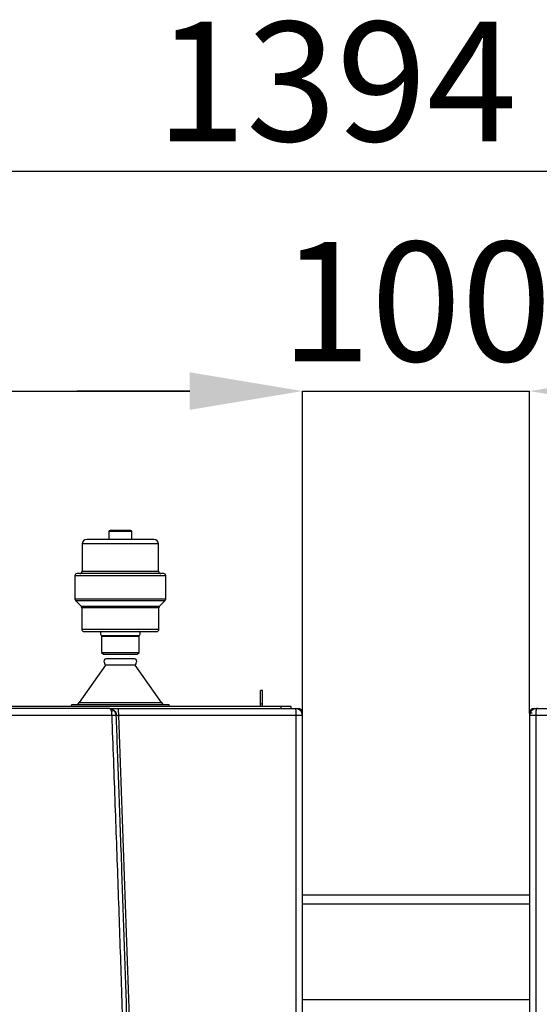
# Model space of a CAD drawing. Units: millimetres. Extents: x -4009 to -3477, y -5711 to -5329.
# Drawn here: x -3710 to -3695, y -5494 to -5465 of the extents above; entities that cross this region are included whole.
import ezdxf

# ---------------------------------------------------------------- set-up
doc = ezdxf.new("R2010")
doc.units = ezdxf.units.MM
doc.layers.add('BORDER', color=7, linetype='Continuous')
doc.styles.add('SLDTEXTSTYLE2', font='TXT', dxfattribs={"width": 0.75})
doc.dimstyles.new('SLDDIMSTYLE0', dxfattribs={"dimtxt": 3.5, "dimasz": 3.302, "dimexe": 0, "dimexo": 0.0625, "dimgap": 0.875, "dimtad": 1, "dimlfac": 15, "dimrnd": 1e-09, "dimzin": 12, "dimdsep": 46, "dimtxsty": 'SLDTEXTSTYLE2', "dimsah": 1, "dimcen": 0.09, "dimadec": 0, "dimazin": 3, "dimtfac": 1, "dimtmove": 0, "dimatfit": 0, "dimfxl": 1, "dimfrac": 2, "dimtolj": 1, "dimtzin": 12, "dimarcsym": 0})
doc.dimstyles.new('SLDDIMSTYLE1', dxfattribs={"dimtxt": 3.5, "dimasz": 3.302, "dimexe": 0, "dimexo": 0.0625, "dimgap": 0.875, "dimtad": 1, "dimlfac": 15, "dimrnd": 1e-09, "dimzin": 12, "dimdsep": 46, "dimtxsty": 'SLDTEXTSTYLE2', "dimsah": 1, "dimcen": 0.09, "dimadec": 0, "dimazin": 3, "dimtfac": 1, "dimtofl": 0, "dimtmove": 0, "dimatfit": 3, "dimfxl": 1, "dimfrac": 2, "dimtolj": 1, "dimtzin": 12, "dimarcsym": 0})

# ---------------------------------------------------------------- blocks, each defined once
blk = doc.blocks.new('*D123')
at = {"layer": 'BORDER', "color": 0, "lineweight": -2, "transparency": 16777216}
for p, q in [((-3745.34, -5482.068), (-3745.34, -5469.439)), ((-3742.038, -5469.439), (-3655.709, -5469.439)), ((-3652.407, -5482.068), (-3652.407, -5469.439))]:
    blk.add_line(p, q, dxfattribs=at)
at = {"layer": 'BORDER', "color": 0, "transparency": 16777216}
for points in [[(-3742.038, -5468.889), (-3742.038, -5469.99), (-3745.34, -5469.439)], [(-3655.709, -5468.889), (-3655.709, -5469.99), (-3652.407, -5469.439)]]:
    blk.add_solid(points, dxfattribs=at)
at = {"layer": 'Defpoints', "color": 0, "transparency": 16777216}
for p in [(-3652.407, -5469.439), (-3745.34, -5482.131), (-3652.407, -5482.131)]:
    blk.add_point(p, dxfattribs=at)
at = {"layer": 'BORDER', "color": 0, "transparency": 16777216, "insert": (-3701.206, -5465.064), "char_height": 3.5, "attachment_point": 2, "style": 'SLDTEXTSTYLE2'}
blk.add_mtext('\\A1;1394', dxfattribs=at)
blk = doc.blocks.new('*D124')
at = {"layer": 'BORDER', "color": 0, "lineweight": -2, "transparency": 16777216}
for p, q in [((-3705.509, -5475.889), (-3708.811, -5475.889)), ((-3702.207, -5485.335), (-3702.207, -5475.889)), ((-3702.207, -5475.889), (-3695.54, -5475.889)), ((-3695.54, -5485.335), (-3695.54, -5475.889)), ((-3692.238, -5475.889), (-3688.936, -5475.889))]:
    blk.add_line(p, q, dxfattribs=at)
at = {"layer": 'BORDER', "color": 0, "transparency": 16777216}
for points in [[(-3705.509, -5475.339), (-3705.509, -5476.439), (-3702.207, -5475.889)], [(-3692.238, -5475.339), (-3692.238, -5476.439), (-3695.54, -5475.889)]]:
    blk.add_solid(points, dxfattribs=at)
at = {"layer": 'Defpoints', "color": 0, "transparency": 16777216}
for p in [(-3695.54, -5475.889), (-3702.207, -5485.397), (-3695.54, -5485.397)]:
    blk.add_point(p, dxfattribs=at)
at = {"layer": 'BORDER', "color": 0, "transparency": 16777216, "insert": (-3698.873, -5471.514), "char_height": 3.5, "attachment_point": 2, "style": 'SLDTEXTSTYLE2'}
blk.add_mtext('\\A1;100', dxfattribs=at)
blk = doc.blocks.new('*D125')
at = {"layer": 'BORDER', "color": 0, "lineweight": -2, "transparency": 16777216}
for p, q in [((-3742.207, -5485.335), (-3742.207, -5475.889)), ((-3738.905, -5475.889), (-3705.509, -5475.889)), ((-3702.207, -5485.335), (-3702.207, -5475.889))]:
    blk.add_line(p, q, dxfattribs=at)
at = {"layer": 'BORDER', "color": 0, "transparency": 16777216}
for points in [[(-3738.905, -5475.339), (-3738.905, -5476.439), (-3742.207, -5475.889)], [(-3705.509, -5475.339), (-3705.509, -5476.439), (-3702.207, -5475.889)]]:
    blk.add_solid(points, dxfattribs=at)
at = {"layer": 'Defpoints', "color": 0, "transparency": 16777216}
for p in [(-3702.207, -5475.889), (-3742.207, -5485.397), (-3702.207, -5485.397)]:
    blk.add_point(p, dxfattribs=at)
at = {"layer": 'BORDER', "color": 0, "transparency": 16777216, "insert": (-3723.355, -5471.514), "char_height": 3.5, "attachment_point": 2, "style": 'SLDTEXTSTYLE2'}
blk.add_mtext('\\A1;600', dxfattribs=at)
blk = doc.blocks.new('*D126')
at = {"layer": 'BORDER', "color": 0, "lineweight": -2, "transparency": 16777216}
for p, q in [((-3695.54, -5485.335), (-3695.54, -5475.889)), ((-3692.238, -5475.889), (-3658.842, -5475.889)), ((-3655.54, -5485.335), (-3655.54, -5475.889))]:
    blk.add_line(p, q, dxfattribs=at)
at = {"layer": 'BORDER', "color": 0, "transparency": 16777216}
for points in [[(-3692.238, -5475.339), (-3692.238, -5476.439), (-3695.54, -5475.889)], [(-3658.842, -5475.339), (-3658.842, -5476.439), (-3655.54, -5475.889)]]:
    blk.add_solid(points, dxfattribs=at)
at = {"layer": 'Defpoints', "color": 0, "transparency": 16777216}
for p in [(-3655.54, -5475.889), (-3695.54, -5485.397), (-3655.54, -5485.397)]:
    blk.add_point(p, dxfattribs=at)
at = {"layer": 'BORDER', "color": 0, "transparency": 16777216, "insert": (-3676.743, -5471.514), "char_height": 3.5, "attachment_point": 2, "style": 'SLDTEXTSTYLE2'}
blk.add_mtext('\\A1;600', dxfattribs=at)

msp = doc.modelspace()

# ---------------------------------------------------------------- linework, layer by layer
at = {"color": 7, "linetype": 'Continuous', "lineweight": 25}
for p, q in [((-3707.8801, -5480.00389), (-3707.8801, -5480.23723)), ((-3707.24676, -5479.97056), (-3707.84676, -5479.97056)), ((-3707.21343, -5480.23723), (-3707.21343, -5480.00389)), ((-3708.66676, -5480.37057), (-3708.66676, -5481.17056)), ((-3706.5601, -5480.23723), (-3708.53343, -5480.23723)), ((-3706.42676, -5481.17056), (-3706.42676, -5480.37057)), ((-3708.88009, -5481.3039), (-3708.88009, -5481.98295)), ((-3706.21343, -5481.98295), (-3706.21343, -5481.3039)), ((-3708.86057, -5482.03009), (-3708.69962, -5482.19104)), ((-3706.3939, -5482.19104), (-3706.23296, -5482.03009)), ((-3708.6801, -5482.23818), (-3708.6801, -5482.87056)), ((-3706.41343, -5482.87056), (-3706.41343, -5482.23818)), ((-3708.61343, -5482.93723), (-3706.4801, -5482.93723)), ((-3708.07655, -5483.05577), (-3708.1001, -5483.06937)), ((-3708.1001, -5483.06937), (-3708.1001, -5483.54889)), ((-3708.1001, -5483.06937), (-3706.99343, -5483.06937)), ((-3708.07655, -5483.05577), (-3707.01698, -5483.05577)), ((-3706.99343, -5483.06937), (-3707.01698, -5483.05577)), ((-3706.99343, -5483.54889), (-3706.99343, -5483.06937)), ((-3708.1001, -5483.54889), (-3708.0451, -5483.6039)), ((-3708.1001, -5483.54889), (-3706.99343, -5483.54889)), ((-3708.0451, -5483.6039), (-3707.04843, -5483.6039)), ((-3707.04843, -5483.6039), (-3706.99343, -5483.54889)), ((-3707.98495, -5483.91853), (-3708.75496, -5485.02033)), ((-3707.10857, -5483.91853), (-3707.98495, -5483.91853)), ((-3707.1301, -5483.73723), (-3707.96343, -5483.73723)), ((-3706.33857, -5485.02033), (-3707.10857, -5483.91853)), ((-3703.37343, -5484.66389), (-3703.4401, -5484.66389)), ((-3703.4401, -5485.06388), (-3703.4401, -5484.66389)), ((-3703.37343, -5485.06388), (-3703.37343, -5484.66389)), ((-3708.96463, -5485.07729), (-3708.99538, -5485.13055)), ((-3708.96463, -5485.07729), (-3706.1289, -5485.07729)), ((-3706.09815, -5485.13055), (-3706.1289, -5485.07729)), ((-3703.37343, -5485.06388), (-3703.4401, -5485.06388)), ((-3703.4401, -5485.13055), (-3703.4401, -5485.06388)), ((-3703.37343, -5485.13055), (-3703.37343, -5485.06388)), ((-3702.84115, -5485.13055), (-3741.57237, -5485.13055)), ((-3707.79047, -5485.39723), (-3736.62306, -5485.39723)), ((-3707.79658, -5485.20841), (-3707.78555, -5485.21425)), ((-3707.6187, -5485.19722), (-3707.61613, -5485.20424)), ((-3702.38694, -5485.39722), (-3707.60445, -5485.39722)), ((-3702.84115, -5485.13055), (-3702.84115, -5485.19722)), ((-3702.5401, -5485.13055), (-3702.84115, -5485.13055)), ((-3702.5401, -5485.19722), (-3702.5401, -5485.13055)), ((-3702.39765, -5485.19722), (-3702.3401, -5485.19722)), ((-3702.38694, -5548.45055), (-3702.38694, -5485.39722)), ((-3702.20676, -5485.39722), (-3702.20676, -5485.33056)), ((-3702.20676, -5548.45055), (-3702.20676, -5485.39722)), ((-3695.5401, -5485.33056), (-3695.5401, -5485.39722)), ((-3695.46956, -5485.33056), (-3695.5401, -5485.33056)), ((-3695.5401, -5485.39722), (-3695.5401, -5548.45055)), ((-3695.40676, -5485.19722), (-3695.35013, -5485.19722)), ((-3695.35992, -5485.39722), (-3695.35992, -5548.45055)), ((-3690.14241, -5485.39722), (-3695.35992, -5485.39722)), ((-3695.31333, -5485.19722), (-3695.33846, -5485.19722)), ((-3695.30676, -5485.19722), (-3695.31333, -5485.19722)), ((-3695.5401, -5490.66389), (-3702.20676, -5490.66389))]:
    msp.add_line(p, q, dxfattribs=at)
at = {"color": 8, "linetype": 'Continuous', "lineweight": 25}
for p, q in [((-3707.21343, -5480.00389), (-3707.8801, -5480.00389)), ((-3706.42676, -5480.37057), (-3708.66676, -5480.37057)), ((-3706.21343, -5481.3039), (-3708.88009, -5481.3039)), ((-3708.66676, -5481.17056), (-3706.42676, -5481.17056)), ((-3708.88009, -5481.98295), (-3706.21343, -5481.98295)), ((-3708.86057, -5482.03009), (-3706.23296, -5482.03009)), ((-3708.69962, -5482.19104), (-3706.3939, -5482.19104)), ((-3706.41343, -5482.23818), (-3708.6801, -5482.23818)), ((-3708.6801, -5482.87056), (-3706.41343, -5482.87056)), ((-3708.75496, -5485.02033), (-3706.33857, -5485.02033)), ((-3695.5401, -5490.93055), (-3702.20676, -5490.93055)), ((-3695.5401, -5493.73055), (-3702.20676, -5493.73055))]:
    msp.add_line(p, q, dxfattribs=at)
at = {"color": 7, "linetype": 'Continuous', "lineweight": 25}
for centre, radius, start, end in [((-3707.84676, -5480.0039), 0.03333, 90, 180), ((-3707.24676, -5480.0039), 0.03333, 0, 90), ((-3708.53343, -5480.37056), 0.13333, 90, 180), ((-3706.5601, -5480.37056), 0.13333, 0, 90), ((-3708.81343, -5481.3039), 0.06667, 90, 180), ((-3708.73343, -5481.17056), 0.06667, 270, 0), ((-3706.3601, -5481.17056), 0.06667, 180, 270), ((-3706.2801, -5481.3039), 0.06667, 0, 90), ((-3708.81343, -5481.98295), 0.06667, 180, 224.999925), ((-3708.74676, -5482.23818), 0.06667, 0, 44.999925), ((-3706.34676, -5482.23818), 0.06667, 135.000075, 180), ((-3706.2801, -5481.98295), 0.06667, 315.000075, 0), ((-3708.61343, -5482.87056), 0.06667, 180, 270), ((-3708.07276, -5482.99656), 0.05933, 90, 266.339935), ((-3707.02076, -5482.99656), 0.05933, 273.660065, 90), ((-3706.4801, -5482.87056), 0.06667, 270, 0), ((-3707.96343, -5483.8039), 0.06667, 90, 223.36485), ((-3707.94676, -5483.86389), 0.06667, 167.687973, 235.05175), ((-3707.1301, -5483.8039), 0.06667, 316.635961, 90), ((-3707.14676, -5483.86389), 0.06667, 304.94825, 12.312838), ((-3708.86425, -5484.94396), 0.13333, 270, 325.05175), ((-3706.22928, -5484.94396), 0.13333, 214.94825, 270), ((-3702.3401, -5485.33055), 0.13333, 0, 90), ((-3695.40676, -5485.33055), 0.13333, 90, 180)]:
    msp.add_arc(centre, radius, start, end, dxfattribs=at)
for points, knots in [([(-3706.28341, -5481.23723), (-3706.2824, -5481.23723), (-3706.27737, -5481.23723), (-3706.30238, -5481.23723), (-3706.35875, -5481.23723), (-3706.45268, -5481.23723), (-3706.58135, -5481.23723), (-3706.7422, -5481.23723), (-3706.92815, -5481.23723), (-3707.13016, -5481.23723), (-3707.33826, -5481.23723), (-3707.54676, -5481.23723), (-3707.75527, -5481.23723), (-3707.96336, -5481.23723), (-3708.16538, -5481.23723), (-3708.35132, -5481.23723), (-3708.51217, -5481.23723), (-3708.64084, -5481.23723), (-3708.73478, -5481.23723), (-3708.79115, -5481.23723), (-3708.81615, -5481.23723), (-3708.81112, -5481.23723), (-3708.81011, -5481.23723)], [0, 0, 0, 0, 0.01294696, 0.06457719, 0.11620764, 0.17016311, 0.22578881, 0.28228878, 0.33878857, 0.3944141, 0.44836986, 0.49999994, 0.55163028, 0.60558592, 0.66121156, 0.71771114, 0.7742112, 0.82983691, 0.88379237, 0.93542279, 0.98705304, 1, 1, 1, 1]), ([(-3707.86178, -5485.19722), (-3709.22638, -5485.19722), (-3711.95516, -5485.19722), (-3716.05418, -5485.19722), (-3720.15552, -5485.19722), (-3724.25802, -5485.19722), (-3728.35936, -5485.19722), (-3732.45838, -5485.19722), (-3735.18715, -5485.19722), (-3736.55175, -5485.19722)], [0, 0, 0, 0, 0.14287621, 0.28570711, 0.42855276, 0.57144746, 0.71429352, 0.85712435, 1, 1, 1, 1]), ([(-3707.80769, -5485.26861), (-3707.81475, -5485.2507), (-3707.82511, -5485.22443), (-3707.84413, -5485.20193), (-3707.85495, -5485.19905), (-3707.86178, -5485.19722)], [0, 0, 0, 0, 0.44071083, 0.64691774, 1, 1, 1, 1]), ([(-3707.86178, -5485.19722), (-3707.85566, -5485.19722), (-3707.84264, -5485.19722), (-3707.79401, -5485.19722), (-3707.71833, -5485.19722), (-3707.65249, -5485.19722), (-3707.6187, -5485.19722)], [0, 0, 0, 0, 0.203496705, 0.433137231, 0.709068366, 1, 1, 1, 1]), ([(-3707.71293, -5485.26861), (-3707.7231, -5485.25794), (-3707.74342, -5485.23662), (-3707.78096, -5485.21442), (-3707.82102, -5485.19989), (-3707.84818, -5485.19811), (-3707.86178, -5485.19722)], [0, 0, 0, 0, 0.24994741, 0.49937922, 0.74921207, 1, 1, 1, 1]), ([(-3707.77009, -5485.20879), (-3707.78803, -5485.20485), (-3707.81894, -5485.19806), (-3707.84432, -5485.19802), (-3707.85498, -5485.198)], [0, 0, 0, 0, 0.58018912, 1, 1, 1, 1]), ([(-3707.61402, -5485.20045), (-3707.63585, -5485.2004), (-3707.67959, -5485.20029), (-3707.73844, -5485.20015), (-3707.78756, -5485.20009), (-3707.80684, -5485.2001), (-3707.81648, -5485.20011)], [0, 0, 0, 0, 0.24908677, 0.49901181, 0.74945038, 1, 1, 1, 1]), ([(-3707.80769, -5485.26861), (-3707.79778, -5485.2645), (-3707.77757, -5485.25612), (-3707.75015, -5485.25269), (-3707.72711, -5485.25612), (-3707.71759, -5485.2645), (-3707.71293, -5485.26861)], [0, 0, 0, 0, 0.24523131, 0.5000086, 0.75476583, 1, 1, 1, 1]), ([(-3707.79047, -5485.39723), (-3707.79103, -5485.37382), (-3707.79217, -5485.32646), (-3707.80248, -5485.28804), (-3707.80769, -5485.26861)], [0, 0, 0, 0, 0.49427201, 1, 1, 1, 1]), ([(-3707.80624, -5485.20639), (-3707.80269, -5485.20715), (-3707.78714, -5485.21049), (-3707.7675, -5485.219), (-3707.75235, -5485.22556)], [0, 0, 0, 0, 0.22830887, 1, 1, 1, 1]), ([(-3707.66623, -5485.38975), (-3707.66625, -5485.38979), (-3707.66641, -5485.39006), (-3707.67352, -5485.39054), (-3707.69953, -5485.3925), (-3707.73643, -5485.39475), (-3707.76675, -5485.39608), (-3707.78339, -5485.39687), (-3707.7886, -5485.39714), (-3707.79047, -5485.39723)], [0, 0, 0, 0, 0.02894269, 0.25063957, 0.49907276, 0.74757324, 0.92151003, 0.97191406, 1, 1, 1, 1]), ([(-3706.47099, -5538.67664), (-3706.5157, -5535.36094), (-3706.60512, -5528.72919), (-3706.79868, -5518.78475), (-3706.99135, -5510.69849), (-3707.16158, -5504.46731), (-3707.29034, -5500.08337), (-3707.40923, -5496.30043), (-3707.51419, -5493.13288), (-3707.60229, -5490.57543), (-3707.69396, -5488.00068), (-3707.75807, -5486.27128), (-3707.79047, -5485.39723)], [0, 0, 0, 0, 0.18665153, 0.37332161, 0.55985757, 0.64194003, 0.72419439, 0.80672801, 0.85498001, 0.90258792, 0.95076785, 1, 1, 1, 1]), ([(-3707.77222, -5485.22131), (-3707.76177, -5485.22622), (-3707.73228, -5485.24006), (-3707.69654, -5485.28046), (-3707.66844, -5485.3343), (-3707.66379, -5485.37337), (-3707.66154, -5485.39217)], [0, 0, 0, 0, 0.16069349, 0.45376385, 0.73718751, 1, 1, 1, 1]), ([(-3707.66623, -5485.38975), (-3707.66897, -5485.3677), (-3707.67451, -5485.3231), (-3707.70003, -5485.2869), (-3707.71293, -5485.26861)], [0, 0, 0, 0, 0.49440483, 1, 1, 1, 1]), ([(-3706.34815, -5538.67503), (-3706.37352, -5536.7112), (-3706.42447, -5532.76854), (-3706.52223, -5526.83235), (-3706.63641, -5520.85146), (-3706.76875, -5514.83279), (-3706.89925, -5509.57759), (-3707.02048, -5505.11178), (-3707.09811, -5502.42431), (-3707.14882, -5500.72933), (-3707.17041, -5500.01613), (-3707.19198, -5499.31089), (-3707.21267, -5498.64213), (-3707.23274, -5497.99945), (-3707.25273, -5497.36577), (-3707.27385, -5496.70215), (-3707.29881, -5495.926), (-3707.328, -5495.02956), (-3707.36183, -5494.00508), (-3707.39797, -5492.92721), (-3707.43576, -5491.8174), (-3707.47397, -5490.71248), (-3707.51332, -5489.59157), (-3707.55301, -5488.47746), (-3707.59281, -5487.37756), (-3707.63021, -5486.35716), (-3707.65455, -5485.70339), (-3707.66623, -5485.38975)], [0, 0, 0, 0, 0.11053747, 0.22191918, 0.33414501, 0.44721481, 0.56074323, 0.63000915, 0.6986523, 0.71206267, 0.72544888, 0.73881105, 0.75177359, 0.76310598, 0.77500011, 0.78745628, 0.80047437, 0.81870602, 0.83793655, 0.85816615, 0.8794049, 0.90043472, 0.92039047, 0.9425309, 0.96317923, 0.98233567, 1, 1, 1, 1]), ([(-3707.66623, -5485.38975), (-3707.66531, -5485.38993), (-3707.66349, -5485.39027), (-3707.6494, -5485.39203), (-3707.62915, -5485.39442), (-3707.61269, -5485.39628), (-3707.60445, -5485.39722)], [0, 0, 0, 0, 0.2487726, 0.49825956, 0.74879923, 1, 1, 1, 1]), ([(-3707.6187, -5485.19722), (-3706.74971, -5485.19722), (-3705.01171, -5485.19722), (-3703.27678, -5485.19722), (-3702.40932, -5485.19722)], [0, 0, 0, 0, 0.49999987, 1, 1, 1, 1]), ([(-3707.60445, -5485.39722), (-3707.49762, -5488.3504), (-3707.28352, -5494.26933), (-3707.01007, -5503.14916), (-3706.77092, -5512.03482), (-3706.57079, -5520.91405), (-3706.40511, -5529.79343), (-3706.32623, -5535.71384), (-3706.28679, -5538.67422)], [0, 0, 0, 0, 0.16634604, 0.33339909, 0.50008799, 0.66670695, 0.83334323, 1, 1, 1, 1]), ([(-3702.39275, -5485.2558), (-3702.39278, -5485.2555), (-3702.39459, -5485.23715), (-3702.39826, -5485.21501), (-3702.40421, -5485.19917), (-3702.4076, -5485.19789), (-3702.40932, -5485.19724)], [0, 0, 0, 0, 0.00798836, 0.48913868, 0.74112015, 1, 1, 1, 1]), ([(-3702.20676, -5485.39722), (-3702.20982, -5485.37084), (-3702.21594, -5485.31807), (-3702.26246, -5485.25168), (-3702.31773, -5485.21501), (-3702.36842, -5485.19917), (-3702.39556, -5485.19789), (-3702.40932, -5485.19724)], [0, 0, 0, 0, 0.249635334, 0.499300804, 0.742094727, 0.869296702, 1, 1, 1, 1]), ([(-3702.38694, -5485.39722), (-3702.38702, -5485.38412), (-3702.38716, -5485.35793), (-3702.38835, -5485.32026), (-3702.39015, -5485.28515), (-3702.39188, -5485.26558), (-3702.39275, -5485.2558)], [0, 0, 0, 0, 0.24997923, 0.49999276, 0.75001971, 1, 1, 1, 1]), ([(-3702.27028, -5485.25222), (-3702.27167, -5485.25051), (-3702.28127, -5485.23871), (-3702.30671, -5485.22341), (-3702.34407, -5485.20507), (-3702.37242, -5485.20053), (-3702.38704, -5485.19819)], [0, 0, 0, 0, 0.05031155, 0.34747166, 0.66356346, 1, 1, 1, 1]), ([(-3702.20676, -5485.39722), (-3702.20939, -5485.39722), (-3702.21466, -5485.39722), (-3702.25548, -5485.39722), (-3702.31444, -5485.39722), (-3702.36277, -5485.39722), (-3702.38694, -5485.39722)], [0, 0, 0, 0, 0.25000774, 0.50000667, 0.75000071, 1, 1, 1, 1]), ([(-3695.33846, -5485.19722), (-3695.35217, -5485.19793), (-3695.37923, -5485.19933), (-3695.4297, -5485.21531), (-3695.4847, -5485.25203), (-3695.53098, -5485.3183), (-3695.53706, -5485.37091), (-3695.5401, -5485.39722)], [0, 0, 0, 0, 0.13067103, 0.25786574, 0.5006986, 0.75034497, 1, 1, 1, 1]), ([(-3695.35992, -5485.39722), (-3695.38408, -5485.39722), (-3695.43242, -5485.39722), (-3695.49138, -5485.39722), (-3695.5322, -5485.39722), (-3695.53746, -5485.39722), (-3695.5401, -5485.39722)], [0, 0, 0, 0, 0.24999929, 0.49999333, 0.74999226, 1, 1, 1, 1]), ([(-3695.35982, -5485.19819), (-3695.38166, -5485.20248), (-3695.41295, -5485.20863), (-3695.45387, -5485.23109), (-3695.47169, -5485.24754), (-3695.48246, -5485.25749)], [0, 0, 0, 0, 0.47742698, 0.68406093, 1, 1, 1, 1]), ([(-3695.35411, -5485.2558), (-3695.35414, -5485.2561), (-3695.35434, -5485.25815), (-3695.35522, -5485.26741), (-3695.35698, -5485.2901), (-3695.3593, -5485.33449), (-3695.35969, -5485.37412), (-3695.35992, -5485.39722)], [0, 0, 0, 0, 0.00802333, 0.05540171, 0.24479416, 0.55989913, 1, 1, 1, 1]), ([(-3695.33846, -5485.19724), (-3695.33998, -5485.19784), (-3695.34301, -5485.19904), (-3695.34726, -5485.21091), (-3695.3511, -5485.2292), (-3695.35311, -5485.24694), (-3695.35411, -5485.2558)], [0, 0, 0, 0, 0.2500054, 0.49999565, 0.74998433, 1, 1, 1, 1])]:
    msp.add_open_spline(points, degree=3, knots=knots, dxfattribs=at)
at = {"color": 8, "linetype": 'Continuous', "lineweight": 25}
msp.add_open_spline([(-3707.61613, -5485.20424), (-3707.6151, -5485.20605), (-3707.61312, -5485.20955), (-3707.61029, -5485.23215), (-3707.60774, -5485.26194), (-3707.60586, -5485.30014), (-3707.60453, -5485.34505), (-3707.60448, -5485.37782), (-3707.60445, -5485.39722)], degree=3, knots=[0, 0, 0, 0, 0.15199982, 0.29356504, 0.4767029, 0.64681381, 0.79083856, 1, 1, 1, 1], dxfattribs=at)
at = {"color": 7, "linetype": 'Continuous', "lineweight": 25}
msp.add_open_spline([(-3695.30676, -5485.19722), (-3694.44439, -5485.19722), (-3692.71964, -5485.19722), (-3690.99198, -5485.19722), (-3690.12815, -5485.19722)], degree=3, dxfattribs=at)

# ---------------------------------------------------------------- dimensions: what is measured, and where the dimension line sits
at = {"layer": 'BORDER'}
for base, p1, p2, dimstyle, picture, middle in [((-3652.40676, -5469.4395), (-3745.3401, -5482.13055), (-3652.40676, -5482.13055), 'SLDDIMSTYLE1', '*D123', (-3701.20576, -5469.4395)), ((-3702.20676, -5475.88915), (-3742.20676, -5485.39722), (-3702.20676, -5485.39722), 'SLDDIMSTYLE1', '*D125', (-3723.35481, -5475.88915)), ((-3695.5401, -5475.88915), (-3702.20676, -5485.39722), (-3695.5401, -5485.39722), 'SLDDIMSTYLE0', '*D124', (-3698.87343, -5475.88915)), ((-3655.5401, -5475.88915), (-3695.5401, -5485.39722), (-3655.5401, -5485.39722), 'SLDDIMSTYLE1', '*D126', (-3676.74341, -5475.88915))]:
    dim = msp.add_linear_dim(base=base, p1=p1, p2=p2, dimstyle=dimstyle, dxfattribs=at)
    dim.commit()
    dim.dimension.update_dxf_attribs({"geometry": picture, "text_midpoint": middle, "dimtype": 160})

doc.saveas('drawing.dxf')
